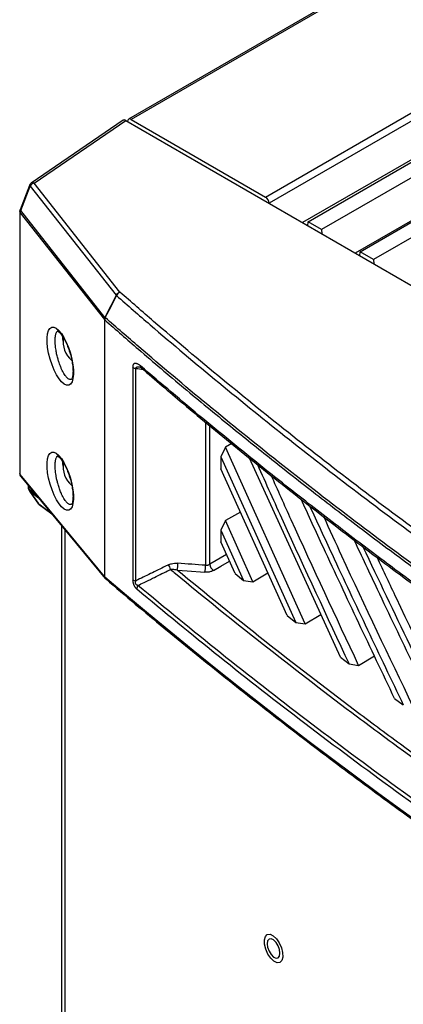
# Model space of a CAD drawing. Units: inches. Extents: x 5 to 302, y 4 to 193.
# Drawn here: x 15 to 18, y 75 to 83 of the extents above; entities that cross this region are included whole.
import ezdxf

# ---------------------------------------------------------------- set-up
doc = ezdxf.new("R2010")
doc.units = ezdxf.units.IN
doc.header["$LTSCALE"] = 18
doc.header["$MEASUREMENT"] = 0

msp = doc.modelspace()

# ---------------------------------------------------------------- linework, layer by layer
for p, q in [((20.142, 84.8497), (15.6263, 82.2429)), ((20.1616, 84.8478), (15.646, 82.241)), ((16.69, 81.6383), (21.2057, 84.2451)), ((21.2335, 84.198), (16.7178, 81.5912)), ((19.5223, 82.9096), (16.9775, 81.4405)), ((19.9308, 82.6737), (17.386, 81.2046)), ((17.0195, 81.448), (18.7812, 82.465)), ((18.887, 82.4039), (17.1254, 81.3869)), ((15.646, 82.241), (16.69, 81.6383)), ((15.584, 82.2345), (14.8713, 81.748)), ((14.8923, 81.7469), (15.6045, 82.2331)), ((15.6045, 82.2331), (19.9867, 79.7033)), ((15.6181, 82.226), (15.6181, 82.2252)), ((17.4232, 81.215), (19.1848, 82.2319)), ((19.2907, 82.1708), (17.529, 81.1539)), ((14.8568, 81.7297), (14.7834, 81.5411)), ((14.7894, 81.5345), (14.8627, 81.7231)), ((14.8627, 81.7231), (15.5302, 80.8775)), ((15.5597, 80.9013), (14.8923, 81.7469)), ((16.7178, 81.5912), (16.7178, 81.5904)), ((14.7808, 81.5269), (14.7808, 79.4978)), ((14.7845, 81.5173), (15.4382, 80.689)), ((14.7845, 79.4882), (14.7845, 81.5173)), ((15.4431, 80.7062), (14.7894, 81.5345)), ((17.0186, 81.4167), (17.0195, 81.448)), ((17.1254, 81.3869), (17.0195, 81.448)), ((17.1254, 81.3869), (17.1263, 81.3545)), ((17.4223, 81.1837), (17.4232, 81.215)), ((17.529, 81.1539), (17.4232, 81.215)), ((17.529, 81.1539), (17.53, 81.1215)), ((15.4382, 80.689), (15.4385, 80.6886)), ((15.4385, 80.6886), (15.4385, 78.6975)), ((15.4414, 78.6944), (15.4414, 80.6856)), ((15.4459, 80.7033), (15.4456, 80.7037)), ((15.1158, 80.5338), (15.117, 80.5517)), ((15.1158, 80.5338), (15.1158, 80.521)), ((15.6581, 80.3194), (15.6581, 78.6727)), ((15.6837, 78.6631), (15.6837, 80.3098)), ((15.711, 80.3225), (15.7116, 80.3224)), ((16.2237, 79.8942), (16.2237, 78.7834)), ((16.2573, 78.7916), (16.2573, 79.8665)), ((16.4269, 79.7267), (16.378, 79.6998)), ((16.378, 79.6998), (16.3437, 79.6242)), ((16.998, 78.3287), (16.378, 79.6998)), ((15.1158, 79.5641), (15.117, 79.5821)), ((16.3437, 79.6242), (16.9245, 78.3406)), ((16.3437, 79.6242), (16.3437, 79.5323)), ((17.2714, 78.07), (16.5659, 79.6139)), ((15.1158, 79.5641), (15.1158, 79.5514)), ((16.8586, 78.3927), (16.3437, 79.5323)), ((15.4385, 78.6975), (14.7845, 79.4882)), ((14.7898, 79.4728), (15.4438, 78.682)), ((14.8471, 79.4035), (14.8471, 79.3854)), ((14.8541, 79.3628), (14.9231, 79.2641)), ((14.8552, 79.3715), (14.8552, 79.3937)), ((14.9029, 79.336), (14.8552, 79.3715)), ((14.9284, 79.2585), (14.8594, 79.3572)), ((14.8594, 79.3572), (14.9268, 79.3071)), ((15.0289, 79.1836), (14.9284, 79.2585)), ((14.9318, 79.255), (15.0308, 79.1813)), ((16.4956, 79.1961), (16.3777, 79.1313)), ((16.3777, 79.1313), (16.3437, 79.0561)), ((16.5912, 78.6538), (16.3777, 79.1313)), ((15.1062, 79.0902), (15.1062, 21.3382)), ((15.1312, 79.0599), (15.1312, 21.2956)), ((16.3437, 79.0561), (16.3437, 78.9644)), ((16.3437, 79.0561), (16.5182, 78.6661)), ((16.4533, 78.719), (16.3437, 78.9644)), ((16.3873, 78.8668), (16.2573, 78.7916)), ((16.4533, 78.719), (16.5182, 78.6661)), ((16.5182, 78.6661), (16.5912, 78.6538)), ((16.5912, 78.6538), (16.7085, 78.725)), ((16.8586, 78.3928), (16.9245, 78.3406)), ((16.998, 78.3287), (17.1195, 78.4024)), ((16.9245, 78.3406), (16.998, 78.3287)), ((17.2714, 78.07), (17.3383, 78.0185)), ((17.4124, 78.007), (17.5345, 78.0811)), ((17.3383, 78.0185), (17.4124, 78.007)), ((17.6915, 77.7509), (17.7595, 77.7001))]:
    msp.add_line(p, q)
at = {"flags": 128}
for points in [[(14.8568, 81.7297), (14.8567, 81.7296), (14.8569, 81.7284), (14.858, 81.7269), (14.86, 81.7251), (14.8627, 81.7231)], [(14.7894, 81.5345), (14.7866, 81.5365), (14.7847, 81.5383), (14.7836, 81.5398), (14.7834, 81.541), (14.7834, 81.5411)], [(15.5302, 80.8775), (15.5269, 80.8711), (15.489, 80.7965), (15.4637, 80.7468), (15.4431, 80.7062)], [(15.4456, 80.7037), (15.4751, 80.7617), (15.5086, 80.8275), (15.5294, 80.8685), (15.5327, 80.875)], [(14.8541, 79.3628), (14.8554, 79.3612), (14.8594, 79.3572)], [(14.9284, 79.2585), (14.9243, 79.2624), (14.9231, 79.2641)], [(14.9284, 79.2585), (14.9306, 79.2561), (14.9318, 79.255)], [(16.2856, 78.7432), (16.3436, 78.7767), (16.4103, 78.8153)], [(16.0033, 78.745), (16.0808, 78.7394), (16.2184, 78.7294)], [(16.7961, 75.8549), (16.813, 75.8174), (16.8225, 75.7791), (16.8235, 75.7448), (16.8159, 75.7185), (16.8006, 75.7034), (16.7794, 75.7014), (16.755, 75.7126), (16.7301, 75.7358), (16.7079, 75.7681), (16.6911, 75.8056), (16.6816, 75.8439), (16.6806, 75.8782), (16.6882, 75.9045), (16.7035, 75.9196), (16.7246, 75.9216), (16.7491, 75.9104), (16.774, 75.8872), (16.7961, 75.8549)], [(16.8017, 75.7742), (16.7979, 75.8025), (16.7871, 75.8322), (16.771, 75.8587), (16.752, 75.878), (16.7331, 75.8873), (16.717, 75.8849), (16.7062, 75.8715), (16.7024, 75.8488), (16.7062, 75.8205), (16.717, 75.7908), (16.7331, 75.7643), (16.752, 75.745), (16.771, 75.7357), (16.7871, 75.738), (16.7979, 75.7515), (16.8017, 75.7742)]]:
    msp.add_lwpolyline(points, dxfattribs=at)
for centre, radius, start, end in [((15.6351, 82.2278), 0.017, 50.34513, 186.2024), ((14.8935, 81.7155), 0.0394, 124.32209, 158.74765), ((14.9079, 81.6972), 0.052, 107.4597, 150.25115), ((14.8809, 81.7309), 0.0196, 54.63561, 119.36663), ((16.6571, 81.5871), 0.0608, 3.84994, 57.3049), ((14.8201, 81.5269), 0.0394, 158.74765, 180), ((14.796, 81.5272), 0.0153, 181.31673, 220.69965), ((14.8207, 81.5162), 0.0363, 149.82344, 178.35396), ((15.5753, 80.8517), 0.052, 107.4597, 150.25115), ((15.5645, 80.9092), 0.0467, 222.82079, 227.19462), ((15.5826, 80.8507), 0.0555, 114.37471, 154.11813), ((15.4745, 80.688), 0.0363, 149.82344, 178.35396), ((15.47, 80.6822), 0.0325, 138.50236, 167.85178), ((15.4702, 80.6818), 0.0325, 138.50145, 167.85089), ((15.4568, 80.7036), 0.0237, 219.15915, 229.36841), ((15.483, 80.6845), 0.0416, 153.0912, 178.45396), ((15.4774, 80.738), 0.0467, 222.8192, 227.19045), ((15.317, 80.5215), 0.1997, 172.28801, 228.72808), ((15.6869, 80.3574), 0.0477, 232.78352, 266.06132), ((15.74, 80.3286), 0.0213, 176.43735, 228.56345), ((15.317, 79.5519), 0.1997, 172.28801, 228.72808), ((14.8201, 79.4978), 0.0394, 180, 219.59178), ((14.796, 79.4982), 0.0153, 181.31673, 220.69965), ((14.8087, 79.4879), 0.0242, 179.26142, 218.80756), ((14.8864, 79.3854), 0.0394, 180, 214.91173), ((14.8647, 79.3864), 0.0177, 183.51612, 237.39628), ((14.8789, 79.3708), 0.0238, 178.33283, 214.85614), ((14.9554, 79.2866), 0.0394, 214.91173, 233.32524), ((15.8732, 78.7376), 0.0805, 9.82511, 38.22562), ((15.8189, 78.7905), 0.19, 346.14121, 2.57285), ((16.0337, 78.7749), 0.1902, 346.14003, 2.55188), ((16.3227, 78.7973), 0.0656, 184.95123, 235.57531), ((15.4627, 78.6971), 0.0242, 179.26142, 218.80756), ((15.4568, 78.7124), 0.0237, 219.15915, 229.36841), ((15.4635, 78.6935), 0.0221, 177.4276, 227.73351), ((15.4741, 78.7071), 0.0394, 219.59178, 229.56398), ((15.6869, 78.7106), 0.0477, 232.78352, 266.06132), ((15.7362, 78.5985), 0.0465, 142.91857, 178.16189)]:
    msp.add_arc(centre, radius, start, end)
for centre, major_axis, ratio, start_param, end_param in [((15.6045, 82.2009), (-0.0197, 0.0342), 0.576284, 5.498819, 6.326739), ((44.8444, 485.433), (594.7605, -114.0389), 0.668138, 4.791152, 4.791246), ((43.9453, -332.2116), (594.5932, -114.0069), 0.668138, 1.744472, 1.744831), ((56.3708, 92.7496), (49.2028, -1.7821), 0.551596, 3.750227, 4.143706)]:
    msp.add_ellipse(centre, major_axis=major_axis, ratio=ratio, start_param=start_param, end_param=end_param)
for centre in [(15.0956, 80.4049), (15.0956, 79.4353)]:
    msp.add_ellipse(centre, major_axis=(-0.0664, 0.225), ratio=0.349529)
for points, knots in [([(15.5327, 80.875), (15.6195, 80.7993), (15.88, 80.5723), (16.3251, 80.1986), (16.873, 79.7564), (17.4354, 79.321), (18.0119, 78.8925), (18.6022, 78.471), (19.2063, 78.0567), (19.8237, 77.6497), (20.4371, 77.2615), (21.0441, 76.8906), (21.446, 76.6562), (21.647, 76.5389)], [0, 0, 0, 0, 0.0483768, 0.1451336, 0.2418905, 0.3386825, 0.4354393, 0.5321962, 0.6289882, 0.7257451, 0.8225019, 0.9112374, 1, 1, 1, 1]), ([(21.6699, 76.5682), (21.4691, 76.6853), (21.0675, 76.9196), (20.4609, 77.2902), (19.8478, 77.6783), (19.2309, 78.0849), (18.6272, 78.4989), (18.0373, 78.9201), (17.4612, 79.3484), (16.8992, 79.7835), (16.3516, 80.2254), (15.9068, 80.5988), (15.6465, 80.8257), (15.5597, 80.9013)], [0, 0, 0, 0, 0.088749, 0.1774981, 0.2742549, 0.3710118, 0.4677862, 0.5645607, 0.6613175, 0.7580919, 0.8548664, 0.9516232, 1, 1, 1, 1]), ([(15.4414, 80.6856), (15.5282, 80.6099), (15.6729, 80.4838), (15.8785, 80.3085), (16.0563, 80.1589), (16.2358, 80.0101), (16.4093, 79.8681), (16.5766, 79.733), (16.7682, 79.5801), (17.0236, 79.3793), (17.2904, 79.1743), (17.5366, 78.9887), (17.7287, 78.8458), (17.9223, 78.7037), (18.1093, 78.5683), (18.2896, 78.4395), (18.4958, 78.2937), (18.7704, 78.1026), (19.0568, 77.9075), (19.3887, 77.6856), (19.664, 77.5053), (20.0118, 77.2819), (20.2881, 77.1079), (20.5664, 76.936), (20.7784, 76.8067), (21.0002, 76.6733), (21.2656, 76.5156), (21.4573, 76.4043), (21.5723, 76.3375)], [0, 0, 0, 0, 0.048249, 0.080414, 0.112582, 0.144752, 0.176917, 0.205062, 0.233212, 0.277454, 0.337792, 0.369957, 0.402125, 0.434294, 0.46646, 0.494605, 0.522755, 0.566996, 0.627334, 0.6595, 0.723837, 0.756002, 0.820339, 0.850276, 0.882087, 0.915772, 0.949461, 1, 1, 1, 1]), ([(21.576, 76.3558), (21.3721, 76.4747), (20.9642, 76.7127), (20.3516, 77.0873), (19.7356, 77.4775), (19.1184, 77.8846), (18.5146, 78.299), (17.9245, 78.7206), (17.3482, 79.1492), (16.786, 79.5847), (16.2382, 80.0269), (15.7932, 80.4006), (15.5327, 80.6276), (15.4459, 80.7033)], [0, 0, 0, 0, 0.089831, 0.179661, 0.276164, 0.372666, 0.469186, 0.565706, 0.662208, 0.758728, 0.855248, 0.95175, 1, 1, 1, 1]), ([(15.1844, 80.2267), (15.1837, 80.2262), (15.1811, 80.2244), (15.1761, 80.2235), (15.1694, 80.2241), (15.1621, 80.2271), (15.154, 80.2326), (15.146, 80.2402), (15.1374, 80.2505), (15.1285, 80.2631), (15.1195, 80.2782), (15.1106, 80.2956), (15.1018, 80.3147), (15.0935, 80.3356), (15.0857, 80.3578), (15.0795, 80.3779), (15.074, 80.3983), (15.0698, 80.4154), (15.0661, 80.4328), (15.0625, 80.4522), (15.0598, 80.4709), (15.0575, 80.491), (15.0562, 80.5092), (15.0559, 80.5272), (15.0563, 80.5428), (15.0576, 80.5568), (15.0597, 80.5692), (15.0625, 80.5797), (15.0659, 80.5884), (15.07, 80.5953), (15.0739, 80.6), (15.0767, 80.6015), (15.0777, 80.6021)], [0, 0, 0, 0, 0.012685, 0.046829, 0.082285, 0.117411, 0.153961, 0.19665, 0.22556, 0.269711, 0.31447, 0.344826, 0.391273, 0.435739, 0.465937, 0.512349, 0.54014, 0.568362, 0.59707, 0.626125, 0.66416, 0.690019, 0.729703, 0.761121, 0.793226, 0.825835, 0.856663, 0.888108, 0.919991, 0.949304, 0.981814, 1, 1, 1, 1]), ([(15.0728, 80.6015), (15.0727, 80.6014), (15.0713, 80.6013), (15.0778, 80.6), (15.0912, 80.5883), (15.1094, 80.5664), (15.1291, 80.5346), (15.1486, 80.494), (15.1643, 80.4538), (15.1716, 80.4274), (15.1743, 80.4176)], [0, 0, 0, 0, 0.009978, 0.142748, 0.282638, 0.428179, 0.583164, 0.743485, 0.904984, 1, 1, 1, 1]), ([(15.1743, 80.4176), (15.1762, 80.411), (15.1829, 80.3886), (15.1901, 80.3499), (15.1944, 80.3126), (15.1948, 80.2934), (15.1949, 80.2871)], [0, 0, 0, 0, 0.144265, 0.49459, 0.836351, 1, 1, 1, 1]), ([(15.7187, 80.3299), (15.7177, 80.3307), (15.7147, 80.3333), (15.7093, 80.3374), (15.7024, 80.3419), (15.6963, 80.345), (15.6904, 80.3472), (15.6859, 80.3485), (15.6811, 80.3491), (15.6776, 80.349), (15.6739, 80.3484), (15.6706, 80.3472), (15.6672, 80.3451), (15.6647, 80.3425), (15.6622, 80.339), (15.6605, 80.3353), (15.6591, 80.3305), (15.6583, 80.3256), (15.6582, 80.3215), (15.6581, 80.3194)], [0, 0, 0, 0, 0.0349421, 0.1121248, 0.1971179, 0.2903448, 0.3409451, 0.4214661, 0.4699341, 0.5335442, 0.5741866, 0.6341998, 0.6893105, 0.7506168, 0.7859663, 0.8573939, 0.8935911, 0.9461925, 1, 1, 1, 1]), ([(15.1949, 80.2871), (15.1947, 80.2809), (15.1944, 80.2631), (15.1909, 80.2407), (15.1845, 80.2267), (15.1843, 80.2267), (15.1842, 80.2267)], [0, 0, 0, 0, 0.172045, 0.487901, 0.793782, 1, 1, 1, 1]), ([(15.6837, 80.3098), (15.6837, 80.3102), (15.6836, 80.3115), (15.6839, 80.3131), (15.6843, 80.3145), (15.6849, 80.316), (15.686, 80.3177), (15.6874, 80.3191), (15.6888, 80.32), (15.69, 80.3207), (15.6917, 80.3215), (15.6937, 80.3221), (15.6961, 80.3227), (15.6984, 80.323), (15.7007, 80.3231), (15.7036, 80.3231), (15.707, 80.323), (15.7097, 80.3226), (15.711, 80.3225)], [0, 0, 0, 0, 0.031024, 0.094196, 0.126412, 0.157706, 0.234134, 0.312219, 0.344877, 0.38932, 0.443487, 0.525263, 0.579489, 0.663311, 0.720414, 0.781473, 0.903656, 1, 1, 1, 1]), ([(15.7115, 80.3224), (15.7113, 80.3224), (15.7107, 80.3225), (15.7164, 80.3202), (15.7224, 80.3153), (15.7256, 80.3126)], [0, 0, 0, 0, 0.1833645, 0.554666, 1, 1, 1, 1]), ([(18.3009, 78.3115), (18.1124, 78.447), (17.8057, 78.6677), (17.3813, 78.9861), (17.0352, 79.2519), (16.638, 79.5652), (16.201, 79.9195), (15.8795, 80.1931), (15.7187, 80.3299)], [0, 0, 0, 0, 0.2082613, 0.3390208, 0.4807309, 0.6058382, 0.8029191, 1, 1, 1, 1]), ([(15.7267, 80.3134), (15.8332, 80.2218), (16.087, 80.0038), (16.4997, 79.6648), (16.9625, 79.2958), (17.4355, 78.9324), (17.8837, 78.5982), (18.1788, 78.3875), (18.3094, 78.2943)], [0, 0, 0, 0, 0.131416, 0.312961, 0.494312, 0.675358, 0.856314, 1, 1, 1, 1]), ([(15.1844, 79.257), (15.1836, 79.2565), (15.1811, 79.2547), (15.1763, 79.2539), (15.1698, 79.2544), (15.1626, 79.2572), (15.1542, 79.2628), (15.146, 79.2706), (15.1374, 79.2808), (15.1285, 79.2934), (15.1195, 79.3086), (15.1106, 79.3259), (15.1029, 79.3427), (15.0956, 79.3608), (15.0896, 79.3769), (15.0839, 79.3941), (15.0778, 79.4141), (15.0725, 79.4343), (15.0672, 79.4573), (15.0629, 79.4797), (15.0598, 79.5012), (15.0575, 79.5214), (15.0562, 79.5395), (15.0559, 79.5576), (15.0563, 79.5732), (15.0576, 79.5872), (15.0597, 79.5995), (15.0625, 79.6101), (15.066, 79.619), (15.0702, 79.626), (15.0741, 79.6306), (15.0768, 79.632), (15.0777, 79.6324)], [0, 0, 0, 0, 0.013258, 0.046832, 0.079028, 0.114361, 0.153971, 0.196663, 0.225576, 0.26973, 0.314492, 0.34485, 0.391301, 0.420906, 0.450949, 0.481503, 0.512425, 0.554167, 0.58256, 0.62617, 0.664208, 0.690068, 0.729755, 0.761176, 0.793283, 0.825894, 0.856726, 0.888172, 0.920057, 0.952013, 0.984568, 1, 1, 1, 1]), ([(15.0728, 79.6318), (15.0727, 79.6318), (15.0713, 79.6316), (15.0778, 79.6304), (15.0912, 79.6186), (15.1094, 79.5967), (15.1291, 79.5649), (15.1486, 79.5244), (15.1643, 79.4842), (15.1716, 79.4577), (15.1743, 79.4479)], [0, 0, 0, 0, 0.009978, 0.142748, 0.282638, 0.428179, 0.583164, 0.743485, 0.904984, 1, 1, 1, 1]), ([(16.6264, 79.5658), (16.6927, 79.4182), (16.9254, 78.9006), (17.1662, 78.3862), (17.3383, 78.0185)], [0, 0, 0, 0, 0.285099, 1, 1, 1, 1]), ([(15.1743, 79.4479), (15.1762, 79.4414), (15.1829, 79.419), (15.1901, 79.3803), (15.1944, 79.343), (15.1948, 79.3237), (15.1949, 79.3175)], [0, 0, 0, 0, 0.144265, 0.49459, 0.836351, 1, 1, 1, 1]), ([(17.4124, 78.007), (17.2364, 78.3824), (17.0068, 78.8723), (16.7852, 79.3653), (16.7335, 79.4805)], [0, 0, 0, 0, 0.766429, 1, 1, 1, 1]), ([(15.1949, 79.3175), (15.1947, 79.3112), (15.1944, 79.2934), (15.1909, 79.2711), (15.1845, 79.257), (15.1843, 79.257), (15.1842, 79.257)], [0, 0, 0, 0, 0.172045, 0.487901, 0.793782, 1, 1, 1, 1]), ([(17.6915, 77.7509), (17.5986, 77.9457), (17.4129, 78.3353), (17.1713, 78.8502), (17.0237, 79.1706), (16.9663, 79.2952)], [0, 0, 0, 0, 0.3793924, 0.7587883, 1, 1, 1, 1]), ([(17.0317, 79.2448), (17.0897, 79.1194), (17.2381, 78.7985), (17.4805, 78.2834), (17.6665, 77.8945), (17.7595, 77.7001)], [0, 0, 0, 0, 0.242826, 0.621413, 1, 1, 1, 1]), ([(17.8345, 77.6891), (17.6488, 78.0766), (17.4145, 78.5656), (17.1885, 79.0581), (17.1415, 79.1604)], [0, 0, 0, 0, 0.792364, 1, 1, 1, 1]), ([(18.119, 77.4353), (18.025, 77.6282), (17.8372, 78.0139), (17.5906, 78.5282), (17.4389, 78.8501), (17.3787, 78.978)], [0, 0, 0, 0, 0.375999, 0.752002, 1, 1, 1, 1]), ([(17.4455, 78.9268), (17.5662, 78.6725), (17.8109, 78.1574), (18.0613, 77.6448), (18.1881, 77.3851)], [0, 0, 0, 0, 0.493573, 1, 1, 1, 1]), ([(18.2642, 77.3746), (18.0764, 77.7582), (17.8374, 78.2466), (17.6065, 78.7384), (17.5571, 78.8439)], [0, 0, 0, 0, 0.785635, 1, 1, 1, 1]), ([(15.9365, 78.7874), (15.9287, 78.7836), (15.882, 78.7607), (15.7977, 78.7193), (15.7213, 78.6816), (15.6837, 78.6631)], [0, 0, 0, 0, 0.092645, 0.553635, 1, 1, 1, 1]), ([(15.699, 78.6266), (15.7147, 78.6343), (15.7526, 78.653), (15.8292, 78.6907), (15.8981, 78.7246), (15.9448, 78.7475), (15.9526, 78.7514)], [0, 0, 0, 0, 0.185489, 0.448046, 0.907637, 1, 1, 1, 1]), ([(15.9365, 78.7874), (15.944, 78.7905), (15.9659, 78.7994), (15.9917, 78.7992), (16.0087, 78.799)], [0, 0, 0, 0, 0.342159, 1, 1, 1, 1]), ([(16.0033, 78.745), (15.9916, 78.7479), (15.9741, 78.7523), (15.9579, 78.7516), (15.9526, 78.7514)], [0, 0, 0, 0, 0.671227, 1, 1, 1, 1]), ([(15.9526, 78.7514), (15.9653, 78.7408), (16.1985, 78.5476), (16.6608, 78.1747), (17.2409, 77.7285), (17.8348, 77.2877), (18.443, 76.8525), (19.0078, 76.4646), (19.331, 76.2517), (19.3982, 76.2074)], [0, 0, 0, 0, 0.012009, 0.21946, 0.426912, 0.530603, 0.738118, 0.945515, 1, 1, 1, 1]), ([(19.372, 76.2569), (19.3201, 76.2911), (19.0126, 76.4939), (18.4632, 76.8715), (17.8552, 77.3064), (17.2602, 77.7483), (16.6761, 78.1962), (16.2276, 78.5621), (16.0033, 78.745)], [0, 0, 0, 0, 0.043018, 0.254994, 0.467091, 0.573071, 0.786535, 1, 1, 1, 1]), ([(16.2856, 78.7432), (16.2805, 78.7407), (16.2685, 78.7346), (16.2449, 78.729), (16.2272, 78.7293), (16.2184, 78.7294)], [0, 0, 0, 0, 0.267084, 0.633543, 1, 1, 1, 1]), ([(16.2237, 78.7834), (16.2252, 78.7834), (16.2273, 78.7833), (16.2302, 78.7835), (16.2332, 78.7837), (16.2369, 78.7842), (16.2405, 78.7849), (16.2433, 78.7856), (16.2461, 78.7864), (16.2496, 78.7877), (16.2536, 78.7895), (16.2561, 78.7909), (16.2573, 78.7916)], [0, 0, 0, 0, 0.120128, 0.180678, 0.240301, 0.366584, 0.486782, 0.547366, 0.607026, 0.73336, 0.865681, 1, 1, 1, 1]), ([(15.4486, 78.6771), (15.5251, 78.6122), (15.747, 78.4242), (16.1221, 78.1156), (16.5772, 77.7528), (17.0424, 77.3937), (17.5175, 77.0386), (18.0025, 76.6874), (18.4971, 76.3403), (19.0014, 75.9973), (19.515, 75.6586), (20.0379, 75.3242), (20.57, 74.9942), (21.1112, 74.6687), (21.6612, 74.3477), (22.22, 74.0314), (22.7875, 73.7199), (23.3634, 73.4131), (23.9476, 73.1112), (24.54, 72.8143), (25.1405, 72.5224), (25.7488, 72.2357), (26.3649, 71.9541), (26.9885, 71.6778), (27.6196, 71.4067), (28.2467, 71.1458), (28.726, 70.9523), (28.9922, 70.8472), (29.0532, 70.8231)], [0, 0, 0, 0, 0.021263, 0.06166, 0.102057, 0.142453, 0.18285, 0.223246, 0.263642, 0.304038, 0.344434, 0.38483, 0.425225, 0.46562, 0.506015, 0.54641, 0.586805, 0.6272, 0.667595, 0.70799, 0.748384, 0.788779, 0.829174, 0.869569, 0.909963, 0.950358, 0.988628, 1, 1, 1, 1]), ([(15.6581, 78.6727), (15.6581, 78.6709), (15.6582, 78.6682), (15.6584, 78.6644), (15.6588, 78.6605), (15.6594, 78.656), (15.6604, 78.6508), (15.6615, 78.6462), (15.6629, 78.6414), (15.6646, 78.6364), (15.6667, 78.6312), (15.6692, 78.626), (15.6719, 78.6212), (15.6746, 78.6169), (15.6773, 78.613), (15.6802, 78.6094), (15.6833, 78.606), (15.6864, 78.6028), (15.6886, 78.6009), (15.6897, 78.6)], [0, 0, 0, 0, 0.072837, 0.109424, 0.14571, 0.22091, 0.275551, 0.330201, 0.384859, 0.444526, 0.507782, 0.571039, 0.638429, 0.695283, 0.752127, 0.811241, 0.873589, 0.935925, 1, 1, 1, 1]), ([(15.699, 78.6266), (15.6986, 78.6267), (15.6975, 78.627), (15.6959, 78.6274), (15.6941, 78.6281), (15.6925, 78.6288), (15.691, 78.6296), (15.6897, 78.6303), (15.6885, 78.6311), (15.6872, 78.6322), (15.686, 78.6332), (15.6842, 78.6351), (15.6822, 78.6379), (15.681, 78.6412), (15.6804, 78.6438), (15.6801, 78.6456), (15.68, 78.6474), (15.6801, 78.6492), (15.6802, 78.6508), (15.6804, 78.6527), (15.6808, 78.6547), (15.6813, 78.6568), (15.6821, 78.6591), (15.6828, 78.6611), (15.6834, 78.6625), (15.6837, 78.6631)], [0, 0, 0, 0, 0.03494, 0.087429, 0.122394, 0.175503, 0.211257, 0.238491, 0.279501, 0.306788, 0.349096, 0.378033, 0.470146, 0.543469, 0.569527, 0.622684, 0.649777, 0.675239, 0.726579, 0.752444, 0.793084, 0.854379, 0.895052, 0.957574, 1, 1, 1, 1]), ([(15.6897, 78.6), (15.9024, 78.4246), (16.3279, 78.0737), (17.0015, 77.5501), (17.7038, 77.0272), (18.4377, 76.5065), (19.0661, 76.0797), (19.4525, 75.8277), (19.5812, 75.7438)], [0, 0, 0, 0, 0.177327, 0.354654, 0.53901, 0.723419, 0.907827, 1, 1, 1, 1]), ([(19.5898, 75.7709), (19.4611, 75.8549), (19.0749, 76.1067), (18.4466, 76.5335), (17.7128, 77.054), (17.0107, 77.5768), (16.3372, 78.1003), (15.9118, 78.4511), (15.699, 78.6266)], [0, 0, 0, 0, 0.092173, 0.27653, 0.46099, 0.645346, 0.822627, 1, 1, 1, 1])]:
    msp.add_open_spline(points, degree=3, knots=knots)

doc.saveas('drawing.dxf')
